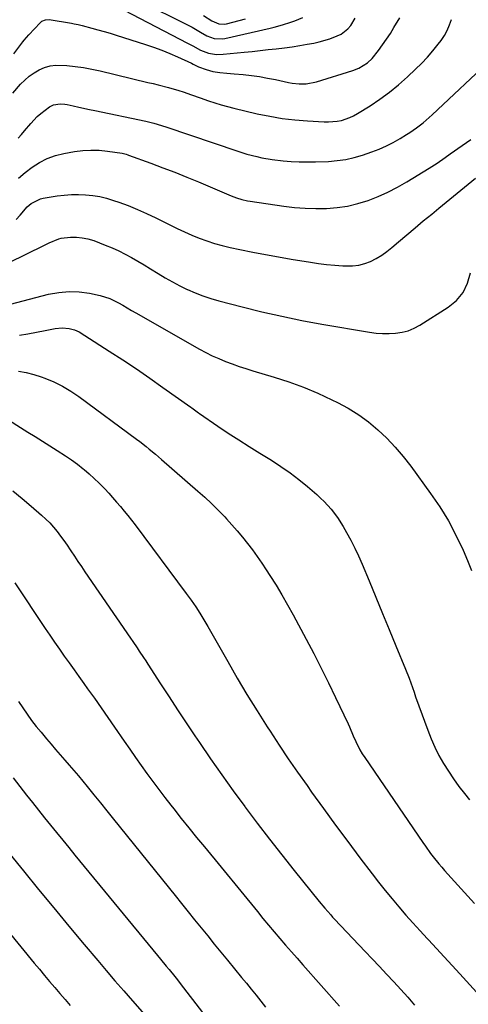
# Model space of a CAD drawing. Units: inches. Extents: x 1841707 to 1847084, y 468673 to 474002.
# Drawn here: x 1842068 to 1842269, y 470232 to 470673 of the extents above; entities that cross this region are included whole.
import ezdxf

# ---------------------------------------------------------------- set-up
doc = ezdxf.new("R2010")
doc.units = ezdxf.units.IN
doc.header["$MEASUREMENT"] = 0
doc.layers.add('7', color=7, linetype='Continuous')
doc.layers.add('8', color=7, linetype='Continuous')

msp = doc.modelspace()

# ---------------------------------------------------------------- linework, layer by layer
at = {"layer": '7', "color": 18}
for points in [[(1842115.08, 470677.01, 1862), (1842143.48, 470662.29, 1862), (1842145.81, 470661.05, 1862), (1842149.25, 470659.12, 1862), (1842152.92, 470657.76, 1862), (1842156.4, 470657.18, 1862), (1842159.46, 470657.23, 1862), (1842168.81, 470658.19, 1862), (1842172.4, 470658.56, 1862), (1842175.98, 470658.93, 1862), (1842179.56, 470659.31, 1862), (1842183.14, 470659.7, 1862), (1842186.86, 470660.14, 1862), (1842190.28, 470660.61, 1862), (1842193.69, 470661.15, 1862), (1842197.09, 470661.74, 1862), (1842199.98, 470662.27, 1862), (1842202.41, 470662.8, 1862), (1842207.18, 470664.18, 1862), (1842210.46, 470665.43, 1862), (1842212.2, 470666.3, 1862), (1842215.22, 470668.63, 1862), (1842216.51, 470670.09, 1862), (1842218.45, 470673.45, 1862)], [(1842065.27, 470639.76, 1866), (1842068.82, 470643.8, 1866), (1842070.68, 470645.7, 1866), (1842072.67, 470647.45, 1866), (1842074.83, 470648.98, 1866), (1842077.12, 470650.35, 1866), (1842079.54, 470651.37, 1866), (1842082.03, 470652.09, 1866), (1842084.6, 470652.39, 1866), (1842089.43, 470652.2, 1866), (1842093.19, 470651.8, 1866), (1842096.94, 470651.28, 1866), (1842100.66, 470650.59, 1866), (1842104.36, 470649.8, 1866), (1842125.75, 470644.68, 1866), (1842128.08, 470644.11, 1866), (1842130.4, 470643.53, 1866), (1842135.03, 470642.33, 1866), (1842139.63, 470641.01, 1866), (1842141.54, 470640.39, 1866), (1842145.34, 470639.06, 1866), (1842149.14, 470637.71, 1866), (1842152.85, 470636.4, 1866), (1842155.67, 470635.46, 1866), (1842158.51, 470634.58, 1866), (1842161.38, 470633.8, 1866), (1842164.26, 470633.07, 1866), (1842174.7, 470630.63, 1866), (1842180.27, 470629.48, 1866), (1842185.87, 470628.53, 1866), (1842191.51, 470627.86, 1866), (1842197.18, 470627.39, 1866), (1842204.63, 470626.96, 1866), (1842206.58, 470626.93, 1866), (1842210.45, 470627.28, 1866), (1842212.37, 470627.66, 1866), (1842216.06, 470628.87, 1866), (1842217.81, 470629.71, 1866), (1842219.51, 470630.67, 1866), (1842225.16, 470634.23, 1866), (1842229.56, 470637.17, 1866), (1842233.83, 470640.27, 1866), (1842237.93, 470643.61, 1866), (1842241.9, 470647.1, 1866), (1842245.57, 470650.52, 1866), (1842248.26, 470653.16, 1866), (1842250.85, 470655.88, 1866), (1842253.3, 470658.75, 1866), (1842255.64, 470661.7, 1866), (1842256.98, 470663.48, 1866), (1842258.44, 470665.68, 1866), (1842259.72, 470667.96, 1866), (1842260.73, 470670.37, 1866), (1842261.55, 470672.88, 1866)], [(1842065.85, 470657.37, 1864), (1842069.86, 470662.78, 1864), (1842070.48, 470663.59, 1864), (1842072.5, 470665.91, 1864), (1842077.5, 470671.28, 1864), (1842078.37, 470672.02, 1864), (1842079.95, 470672.69, 1864), (1842081.65, 470672.75, 1864), (1842091.55, 470671.14, 1864), (1842092.76, 470670.92, 1864), (1842094.55, 470670.54, 1864), (1842095.73, 470670.25, 1864), (1842096.32, 470670.1, 1864), (1842100.65, 470668.97, 1864), (1842103.4, 470668.23, 1864), (1842106.14, 470667.46, 1864), (1842108.87, 470666.65, 1864), (1842111.59, 470665.82, 1864), (1842124.69, 470661.69, 1864), (1842128.34, 470660.46, 1864), (1842131.96, 470659.13, 1864), (1842135.53, 470657.66, 1864), (1842139.05, 470656.09, 1864), (1842145.24, 470653.19, 1864), (1842146.04, 470652.79, 1864), (1842148.44, 470651.62, 1864), (1842151.79, 470650.42, 1864), (1842154.83, 470649.56, 1864), (1842157.96, 470649.1, 1864), (1842161.13, 470648.83, 1864), (1842162.71, 470648.69, 1864), (1842164.3, 470648.54, 1864), (1842168.43, 470648.14, 1864), (1842172.07, 470647.72, 1864), (1842175.7, 470647.22, 1864), (1842179.31, 470646.59, 1864), (1842182.91, 470645.88, 1864), (1842188.71, 470644.62, 1864), (1842190.27, 470644.33, 1864), (1842193.43, 470644.01, 1864), (1842196.61, 470644.07, 1864), (1842201.27, 470644.97, 1864), (1842217.48, 470650.03, 1864), (1842220.21, 470651.09, 1864), (1842223.96, 470653.37, 1864), (1842226.09, 470655.34, 1864), (1842228.98, 470659.01, 1864), (1842230.8, 470661.49, 1864), (1842232.57, 470664, 1864), (1842234.25, 470666.57, 1864), (1842235.88, 470669.18, 1864), (1842238.5, 470673.51, 1864)], [(1842150.61, 470674.54, 1858), (1842154.37, 470672.16, 1858), (1842157.54, 470670.84, 1858), (1842160.07, 470670.73, 1858), (1842160.92, 470670.88, 1858), (1842169.49, 470673.09, 1858)], [(1842067.76, 470619.64, 1868), (1842069.19, 470621.26, 1868), (1842070.61, 470622.89, 1868), (1842073.37, 470626.21, 1868), (1842076.29, 470629.36, 1868), (1842077.9, 470630.77, 1868), (1842081.71, 470633.66, 1868), (1842083.5, 470634.62, 1868), (1842086.54, 470635.08, 1868), (1842088.6, 470634.92, 1868), (1842089.63, 470634.74, 1868), (1842092.39, 470634.12, 1868), (1842094.8, 470633.58, 1868), (1842099.62, 470632.54, 1868), (1842102.03, 470632.03, 1868), (1842124.81, 470627.29, 1868), (1842126.01, 470627.02, 1868), (1842128.38, 470626.44, 1868), (1842131.89, 470625.41, 1868), (1842134.21, 470624.65, 1868), (1842165.54, 470613.94, 1868), (1842170, 470612.55, 1868), (1842174.53, 470611.4, 1868), (1842176.82, 470610.93, 1868), (1842181.43, 470610.16, 1868), (1842186.28, 470609.59, 1868), (1842189.88, 470609.28, 1868), (1842193.47, 470609.08, 1868), (1842197.08, 470609.03, 1868), (1842200.69, 470609.08, 1868), (1842206.62, 470609.29, 1868), (1842210.5, 470609.61, 1868), (1842214.33, 470610.15, 1868), (1842218.11, 470611.03, 1868), (1842221.84, 470612.14, 1868), (1842226.01, 470613.58, 1868), (1842229.27, 470614.82, 1868), (1842232.46, 470616.21, 1868), (1842235.56, 470617.79, 1868), (1842238.6, 470619.51, 1868), (1842241.45, 470621.25, 1868), (1842242.99, 470622.23, 1868), (1842246, 470624.3, 1868), (1842248.9, 470626.53, 1868), (1842250.31, 470627.69, 1868), (1842253.03, 470630.13, 1868), (1842279.93, 470655.45, 1868)], [(1842066.85, 470583.3, 1872), (1842068.55, 470585.24, 1872), (1842071.73, 470588.86, 1872), (1842073.54, 470590.44, 1872), (1842077.79, 470592.58, 1872), (1842078.97, 470592.84, 1872), (1842085.19, 470593.83, 1872), (1842088.36, 470594.22, 1872), (1842091.53, 470594.47, 1872), (1842094.71, 470594.49, 1872), (1842097.9, 470594.37, 1872), (1842101.07, 470594.02, 1872), (1842104.21, 470593.5, 1872), (1842107.3, 470592.74, 1872), (1842110.35, 470591.83, 1872), (1842112.77, 470591, 1872), (1842116.98, 470589.46, 1872), (1842121.13, 470587.81, 1872), (1842125.22, 470586, 1872), (1842129.26, 470584.07, 1872), (1842135.6, 470580.87, 1872), (1842138.85, 470579.29, 1872), (1842142.13, 470577.76, 1872), (1842145.44, 470576.32, 1872), (1842148.78, 470574.93, 1872), (1842152.16, 470573.67, 1872), (1842155.58, 470572.53, 1872), (1842159.06, 470571.58, 1872), (1842162.57, 470570.75, 1872), (1842166.93, 470569.85, 1872), (1842172.65, 470568.69, 1872), (1842178.39, 470567.59, 1872), (1842184.14, 470566.55, 1872), (1842189.9, 470565.57, 1872), (1842198.55, 470564.14, 1872), (1842202.14, 470563.6, 1872), (1842205.74, 470563.14, 1872), (1842209.35, 470562.79, 1872), (1842212.97, 470562.51, 1872), (1842217.31, 470562.46, 1872), (1842220.09, 470562.78, 1872), (1842222.78, 470563.51, 1872), (1842225.42, 470564.51, 1872), (1842227.96, 470565.83, 1872), (1842230.41, 470567.29, 1872), (1842232.74, 470568.93, 1872), (1842234.98, 470570.71, 1872), (1842237.94, 470573.27, 1872), (1842241.61, 470576.42, 1872), (1842245.29, 470579.54, 1872), (1842249.01, 470582.63, 1872), (1842252.74, 470585.69, 1872), (1842255.94, 470588.3, 1872), (1842259.22, 470590.98, 1872), (1842262.5, 470593.67, 1872), (1842265.76, 470596.36, 1872), (1842269.02, 470599.06, 1872), (1842272.33, 470601.7, 1872)], [(1842047.43, 470556.04, 1874), (1842079.54, 470571.83, 1874), (1842081.62, 470572.84, 1874), (1842085.85, 470574.64, 1874), (1842086.96, 470574.88, 1874), (1842091.14, 470575.28, 1874), (1842093.79, 470575.31, 1874), (1842096.41, 470575.12, 1874), (1842098.97, 470574.58, 1874), (1842101.51, 470573.81, 1874), (1842106.71, 470571.83, 1874), (1842109.72, 470570.6, 1874), (1842112.7, 470569.27, 1874), (1842115.6, 470567.8, 1874), (1842118.46, 470566.23, 1874), (1842121.28, 470564.57, 1874), (1842124.08, 470562.9, 1874), (1842126.87, 470561.2, 1874), (1842130.37, 470559.02, 1874), (1842133.53, 470557.11, 1874), (1842136.73, 470555.29, 1874), (1842140, 470553.58, 1874), (1842143.32, 470551.96, 1874), (1842143.42, 470551.91, 1874), (1842146.86, 470550.41, 1874), (1842150.34, 470549.05, 1874), (1842153.89, 470547.88, 1874), (1842157.48, 470546.84, 1874), (1842167.9, 470544.13, 1874), (1842176.76, 470541.95, 1874), (1842185.66, 470539.91, 1874), (1842194.6, 470538.1, 1874), (1842203.58, 470536.44, 1874), (1842224.94, 470532.78, 1874), (1842227.85, 470532.39, 1874), (1842230.76, 470532.16, 1874), (1842233.68, 470532.15, 1874), (1842236.61, 470532.29, 1874), (1842239.48, 470532.75, 1874), (1842242.26, 470533.47, 1874), (1842244.91, 470534.57, 1874), (1842247.47, 470535.94, 1874), (1842260.15, 470543.94, 1874), (1842263.83, 470547.03, 1874), (1842266.83, 470550.55, 1874), (1842268.8, 470554.74, 1874), (1842270.09, 470559.37, 1874)], [(1842052.81, 470542.4, 1876), (1842081.37, 470549.77, 1876), (1842085.93, 470550.62, 1876), (1842090.49, 470551.05, 1876), (1842095.07, 470550.84, 1876), (1842099.66, 470550.22, 1876), (1842104.47, 470549.23, 1876), (1842108.71, 470547.96, 1876), (1842112.68, 470545.99, 1876), (1842114.6, 470544.84, 1876), (1842118.46, 470542.57, 1876), (1842120.41, 470541.45, 1876), (1842148.89, 470525.25, 1876), (1842151.73, 470523.72, 1876), (1842154.6, 470522.27, 1876), (1842157.53, 470520.95, 1876), (1842160.5, 470519.72, 1876), (1842163.52, 470518.58, 1876), (1842166.55, 470517.5, 1876), (1842169.61, 470516.49, 1876), (1842172.69, 470515.53, 1876), (1842182.28, 470512.66, 1876), (1842188.86, 470510.51, 1876), (1842195.37, 470508.15, 1876), (1842201.75, 470505.47, 1876), (1842208.05, 470502.58, 1876), (1842210.63, 470501.32, 1876), (1842215.44, 470498.71, 1876), (1842220.09, 470495.84, 1876), (1842224.48, 470492.61, 1876), (1842228.71, 470489.12, 1876), (1842232.67, 470485.32, 1876), (1842236.46, 470481.37, 1876), (1842240, 470477.19, 1876), (1842243.37, 470472.85, 1876), (1842252.25, 470460.64, 1876), (1842256.37, 470454.56, 1876), (1842260.21, 470448.32, 1876), (1842263.62, 470441.84, 1876), (1842266.76, 470435.2, 1876), (1842268.77, 470430.54, 1876), (1842270.57, 470426.07, 1876)], [(1842068.27, 470531.46, 1878), (1842072.12, 470532.08, 1878), (1842075.95, 470532.77, 1878), (1842079.77, 470533.52, 1878), (1842084.26, 470534.45, 1878), (1842087.41, 470534.77, 1878), (1842090.56, 470534.45, 1878), (1842092.94, 470533.91, 1878), (1842095.01, 470533, 1878), (1842097.61, 470531.37, 1878), (1842108.51, 470524.35, 1878), (1842114.58, 470520.38, 1878), (1842120.61, 470516.35, 1878), (1842126.58, 470512.24, 1878), (1842132.51, 470508.07, 1878), (1842144.94, 470499.22, 1878), (1842145.43, 470498.87, 1878), (1842148.34, 470496.7, 1878), (1842148.83, 470496.36, 1878), (1842157.08, 470490.75, 1878), (1842161.72, 470487.63, 1878), (1842166.39, 470484.57, 1878), (1842171.11, 470481.57, 1878), (1842175.86, 470478.62, 1878), (1842181.03, 470475.45, 1878), (1842185.25, 470472.72, 1878), (1842189.36, 470469.87, 1878), (1842193.34, 470466.82, 1878), (1842197.21, 470463.64, 1878), (1842201.3, 470460.12, 1878), (1842203.02, 470458.55, 1878), (1842204.69, 470456.94, 1878), (1842207.79, 470453.49, 1878), (1842210.6, 470449.78, 1878), (1842213.09, 470445.86, 1878), (1842214.69, 470443.08, 1878), (1842216.58, 470439.64, 1878), (1842218.38, 470436.16, 1878), (1842220.04, 470432.6, 1878), (1842221.6, 470429, 1878), (1842224.71, 470421.43, 1878), (1842227.7, 470414.17, 1878), (1842230.69, 470406.9, 1878), (1842233.69, 470399.63, 1878), (1842236.69, 470392.36, 1878), (1842241.02, 470381.87, 1878), (1842242.63, 470377.81, 1878), (1842243.39, 470375.76, 1878), (1842244.85, 470371.65, 1878), (1842245.57, 470369.59, 1878), (1842247.04, 470365.48, 1878), (1842250.96, 470354.56, 1878), (1842252.47, 470350.72, 1878), (1842254.12, 470346.95, 1878), (1842255.99, 470343.29, 1878), (1842258.01, 470339.69, 1878), (1842260.2, 470336.2, 1878), (1842262.49, 470332.77, 1878), (1842264.92, 470329.43, 1878), (1842267.44, 470326.17, 1878), (1842269.63, 470323.45, 1878)], [(1842060.06, 470495.6, 1882), (1842072.01, 470488.08, 1882), (1842075.29, 470486.02, 1882), (1842078.57, 470483.97, 1882), (1842081.86, 470481.92, 1882), (1842085.16, 470479.88, 1882), (1842088.92, 470477.49, 1882), (1842091.62, 470475.64, 1882), (1842094.25, 470473.68, 1882), (1842096.83, 470471.65, 1882), (1842097.29, 470471.27, 1882), (1842099.56, 470469.33, 1882), (1842101.77, 470467.34, 1882), (1842103.9, 470465.26, 1882), (1842106.44, 470462.62, 1882), (1842108.23, 470460.68, 1882), (1842110, 470458.72, 1882), (1842111.74, 470456.74, 1882), (1842113.46, 470454.75, 1882), (1842115.16, 470452.73, 1882), (1842116.82, 470450.68, 1882), (1842118.44, 470448.6, 1882), (1842120.03, 470446.5, 1882), (1842142.88, 470415.72, 1882), (1842145.06, 470412.76, 1882), (1842147.18, 470409.76, 1882), (1842149.04, 470406.92, 1882), (1842149.94, 470405.48, 1882), (1842151.7, 470402.57, 1882), (1842152.55, 470401.09, 1882), (1842161.48, 470385.31, 1882), (1842165.75, 470377.91, 1882), (1842170.11, 470370.56, 1882), (1842174.59, 470363.3, 1882), (1842179.17, 470356.08, 1882), (1842180.46, 470354.08, 1882), (1842184.49, 470347.94, 1882), (1842188.58, 470341.83, 1882), (1842192.75, 470335.77, 1882), (1842196.98, 470329.76, 1882), (1842199.04, 470326.88, 1882), (1842204.37, 470319.48, 1882), (1842209.74, 470312.12, 1882), (1842215.17, 470304.79, 1882), (1842220.65, 470297.5, 1882), (1842226.11, 470290.29, 1882), (1842229.02, 470286.51, 1882), (1842231.97, 470282.77, 1882), (1842235, 470279.08, 1882), (1842238.06, 470275.43, 1882), (1842241.18, 470271.83, 1882), (1842244.34, 470268.26, 1882), (1842247.55, 470264.73, 1882), (1842250.8, 470261.24, 1882), (1842251.34, 470260.65, 1882), (1842254.88, 470256.88, 1882), (1842258.4, 470253.09, 1882), (1842261.9, 470249.29, 1882), (1842265.38, 470245.47, 1882), (1842280.29, 470229.05, 1882)], [(1842065.39, 470461.75, 1884), (1842069.5, 470458.4, 1884), (1842073.54, 470454.96, 1884), (1842078.2, 470450.88, 1884), (1842080.05, 470449.15, 1884), (1842081.84, 470447.37, 1884), (1842083.53, 470445.48, 1884), (1842085.14, 470443.53, 1884), (1842086.68, 470441.51, 1884), (1842088.18, 470439.47, 1884), (1842089.64, 470437.39, 1884), (1842091.06, 470435.29, 1884), (1842091.35, 470434.85, 1884), (1842092.9, 470432.51, 1884), (1842094.46, 470430.18, 1884), (1842096.03, 470427.86, 1884), (1842097.61, 470425.54, 1884), (1842117.99, 470395.78, 1884), (1842118.97, 470394.34, 1884), (1842120.93, 470391.45, 1884), (1842121.91, 470390.01, 1884), (1842123.85, 470387.1, 1884), (1842124.81, 470385.64, 1884), (1842125.77, 470384.18, 1884), (1842131.45, 470375.41, 1884), (1842135.26, 470369.57, 1884), (1842139.08, 470363.74, 1884), (1842142.93, 470357.93, 1884), (1842146.8, 470352.12, 1884), (1842148.83, 470349.09, 1884), (1842153.78, 470341.82, 1884), (1842158.8, 470334.6, 1884), (1842163.93, 470327.45, 1884), (1842169.13, 470320.36, 1884), (1842169.33, 470320.09, 1884), (1842174.73, 470312.93, 1884), (1842180.18, 470305.81, 1884), (1842185.7, 470298.75, 1884), (1842191.28, 470291.73, 1884), (1842202.45, 470277.84, 1884), (1842204.96, 470274.82, 1884), (1842207.55, 470271.87, 1884), (1842208.44, 470270.91, 1884), (1842209.33, 470269.95, 1884), (1842222.92, 470255.56, 1884), (1842226.12, 470252.16, 1884), (1842229.33, 470248.76, 1884), (1842232.53, 470245.35, 1884), (1842235.74, 470241.94, 1884), (1842238.9, 470238.5, 1884), (1842242.03, 470235.02, 1884), (1842245.08, 470231.48, 1884)], [(1842066.24, 470420.6, 1886), (1842079.84, 470400.19, 1886), (1842081.93, 470397.07, 1886), (1842084.05, 470393.96, 1886), (1842086.19, 470390.87, 1886), (1842088.35, 470387.8, 1886), (1842090.52, 470384.73, 1886), (1842092.71, 470381.67, 1886), (1842094.9, 470378.61, 1886), (1842097.09, 470375.56, 1886), (1842098.82, 470373.16, 1886), (1842101.87, 470368.9, 1886), (1842104.9, 470364.63, 1886), (1842107.88, 470360.32, 1886), (1842110.85, 470356, 1886), (1842115.12, 470349.72, 1886), (1842117.64, 470346.05, 1886), (1842120.18, 470342.39, 1886), (1842122.74, 470338.75, 1886), (1842125.33, 470335.13, 1886), (1842127.95, 470331.54, 1886), (1842130.61, 470327.97, 1886), (1842133.32, 470324.44, 1886), (1842136.06, 470320.94, 1886), (1842137.32, 470319.35, 1886), (1842140.73, 470315.09, 1886), (1842144.15, 470310.83, 1886), (1842147.59, 470306.58, 1886), (1842151.04, 470302.35, 1886), (1842174.75, 470273.36, 1886), (1842177.24, 470270.33, 1886), (1842179.75, 470267.31, 1886), (1842182.29, 470264.32, 1886), (1842184.83, 470261.33, 1886), (1842187.4, 470258.36, 1886), (1842189.98, 470255.4, 1886), (1842192.56, 470252.46, 1886), (1842195.16, 470249.51, 1886), (1842211.56, 470231.03, 1886)], [(1842067.89, 470367.39, 1888), (1842069.78, 470364.55, 1888), (1842071.73, 470361.75, 1888), (1842073.73, 470358.99, 1888), (1842075.82, 470356.3, 1888), (1842077.96, 470353.65, 1888), (1842080.42, 470350.68, 1888), (1842082.43, 470348.29, 1888), (1842084.45, 470345.92, 1888), (1842086.49, 470343.56, 1888), (1842088.54, 470341.21, 1888), (1842090.6, 470338.87, 1888), (1842092.64, 470336.51, 1888), (1842094.65, 470334.12, 1888), (1842096.64, 470331.72, 1888), (1842098.61, 470329.32, 1888), (1842101.57, 470325.7, 1888), (1842104.52, 470322.08, 1888), (1842107.46, 470318.44, 1888), (1842110.4, 470314.8, 1888), (1842137.92, 470280.55, 1888), (1842140.83, 470276.92, 1888), (1842143.75, 470273.29, 1888), (1842146.67, 470269.67, 1888), (1842149.6, 470266.05, 1888), (1842152.53, 470262.43, 1888), (1842155.46, 470258.82, 1888), (1842158.41, 470255.21, 1888), (1842161.36, 470251.61, 1888), (1842167.68, 470243.91, 1888), (1842169.85, 470241.25, 1888), (1842172.01, 470238.58, 1888), (1842174.16, 470235.9, 1888), (1842176.29, 470233.21, 1888), (1842178.4, 470230.5, 1888)], [(1842020.97, 470316.04, 1894), (1842074.95, 470250.28, 1894), (1842077.21, 470247.53, 1894), (1842079.49, 470244.79, 1894), (1842081.78, 470242.06, 1894), (1842084.08, 470239.35, 1894), (1842086.39, 470236.64, 1894), (1842088.72, 470233.94, 1894), (1842091.06, 470231.26, 1894)], [(1842054.71, 470310.29, 1892), (1842070.05, 470291.54, 1892), (1842076.82, 470283.3, 1892), (1842083.61, 470275.07, 1892), (1842090.43, 470266.87, 1892), (1842097.27, 470258.68, 1892), (1842103.31, 470251.48, 1892), (1842107.16, 470246.92, 1892), (1842111.03, 470242.38, 1892), (1842114.93, 470237.87, 1892), (1842118.85, 470233.38, 1892), (1842124.26, 470227.24, 1892)]]:
    msp.add_polyline3d(points, dxfattribs=at)
at = {"layer": '8', "color": 18}
for points in [[(1842124.19, 470680.05, 1860), (1842141.66, 470671.37, 1860), (1842145.55, 470669.33, 1860), (1842149.35, 470667.12, 1860), (1842152.1, 470665.51, 1860), (1842155.46, 470664.3, 1860), (1842159, 470664.12, 1860), (1842160.18, 470664.31, 1860), (1842180.41, 470668.97, 1860), (1842182.29, 470669.43, 1860), (1842186.02, 470670.45, 1860), (1842189.7, 470671.63, 1860), (1842191.53, 470672.26, 1860), (1842195.15, 470673.65, 1860)], [(1842067.84, 470601.78, 1870), (1842070.84, 470604.29, 1870), (1842073.94, 470606.7, 1870), (1842077.31, 470608.84, 1870), (1842080.76, 470610.6, 1870), (1842084.42, 470611.88, 1870), (1842088.22, 470612.83, 1870), (1842092.91, 470613.66, 1870), (1842096.59, 470614.13, 1870), (1842100.26, 470614.36, 1870), (1842103.95, 470614.24, 1870), (1842107.63, 470613.87, 1870), (1842114.29, 470612.89, 1870), (1842116.07, 470612.48, 1870), (1842116.77, 470612.26, 1870), (1842117.11, 470612.14, 1870), (1842127.15, 470608.47, 1870), (1842132.5, 470606.46, 1870), (1842137.82, 470604.4, 1870), (1842143.12, 470602.26, 1870), (1842148.39, 470600.07, 1870), (1842161.93, 470594.31, 1870), (1842163.09, 470593.83, 1870), (1842165.45, 470592.96, 1870), (1842167.85, 470592.21, 1870), (1842170.29, 470591.65, 1870), (1842171.53, 470591.44, 1870), (1842186.58, 470589.25, 1870), (1842191.34, 470588.69, 1870), (1842196.11, 470588.29, 1870), (1842200.89, 470588.15, 1870), (1842205.68, 470588.18, 1870), (1842210.44, 470588.56, 1870), (1842215.14, 470589.24, 1870), (1842219.75, 470590.36, 1870), (1842224.31, 470591.77, 1870), (1842228.77, 470593.55, 1870), (1842233.15, 470595.5, 1870), (1842237.39, 470597.7, 1870), (1842241.56, 470600.08, 1870), (1842251.6, 470606.22, 1870), (1842252.82, 470606.98, 1870), (1842255.22, 470608.55, 1870), (1842258.75, 470611.02, 1870), (1842261.09, 470612.68, 1870), (1842266.4, 470616.43, 1870), (1842270.22, 470619.14, 1870)], [(1842067.87, 470515.39, 1880), (1842071.32, 470514.8, 1880), (1842074.7, 470513.91, 1880), (1842078.03, 470512.83, 1880), (1842079.62, 470512.24, 1880), (1842083.64, 470510.55, 1880), (1842087.53, 470508.64, 1880), (1842091.26, 470506.42, 1880), (1842094.86, 470503.98, 1880), (1842120.67, 470484.93, 1880), (1842122.12, 470483.84, 1880), (1842124.98, 470481.61, 1880), (1842126.39, 470480.47, 1880), (1842129.18, 470478.14, 1880), (1842131.93, 470475.78, 1880), (1842148.09, 470461.68, 1880), (1842151.21, 470458.88, 1880), (1842154.27, 470456.03, 1880), (1842157.24, 470453.09, 1880), (1842160.17, 470450.08, 1880), (1842160.93, 470449.28, 1880), (1842163.38, 470446.6, 1880), (1842165.78, 470443.87, 1880), (1842168.1, 470441.07, 1880), (1842170.36, 470438.23, 1880), (1842172.54, 470435.31, 1880), (1842174.67, 470432.37, 1880), (1842176.73, 470429.38, 1880), (1842178.75, 470426.36, 1880), (1842180.37, 470423.89, 1880), (1842183.1, 470419.57, 1880), (1842185.75, 470415.2, 1880), (1842188.29, 470410.77, 1880), (1842190.75, 470406.29, 1880), (1842196.57, 470395.36, 1880), (1842199.96, 470388.89, 1880), (1842203.29, 470382.39, 1880), (1842206.54, 470375.84, 1880), (1842209.73, 470369.26, 1880), (1842215.4, 470357.37, 1880), (1842215.99, 470356.05, 1880), (1842217.61, 470352.02, 1880), (1842218.75, 470349.55, 1880), (1842220.64, 470345.84, 1880), (1842221.7, 470344.06, 1880), (1842222.83, 470342.31, 1880), (1842248.79, 470304.23, 1880), (1842249.92, 470302.61, 1880), (1842252.26, 470299.42, 1880), (1842253.46, 470297.86, 1880), (1842255.96, 470294.79, 1880), (1842257.25, 470293.29, 1880), (1842258.55, 470291.81, 1880), (1842271.9, 470276.95, 1880)], [(1842065.49, 470333.23, 1890), (1842071.45, 470325.56, 1890), (1842074.12, 470322.16, 1890), (1842076.79, 470318.78, 1890), (1842079.49, 470315.41, 1890), (1842082.21, 470312.05, 1890), (1842084.94, 470308.7, 1890), (1842087.67, 470305.36, 1890), (1842090.4, 470302.02, 1890), (1842093.14, 470298.68, 1890), (1842130.14, 470253.66, 1890), (1842131.42, 470252.1, 1890), (1842133.98, 470248.99, 1890), (1842135.26, 470247.44, 1890), (1842137.79, 470244.31, 1890), (1842139.03, 470242.73, 1890), (1842140.25, 470241.13, 1890), (1842150.13, 470228.16, 1890)]]:
    msp.add_polyline3d(points, dxfattribs=at)

doc.saveas('drawing.dxf')
